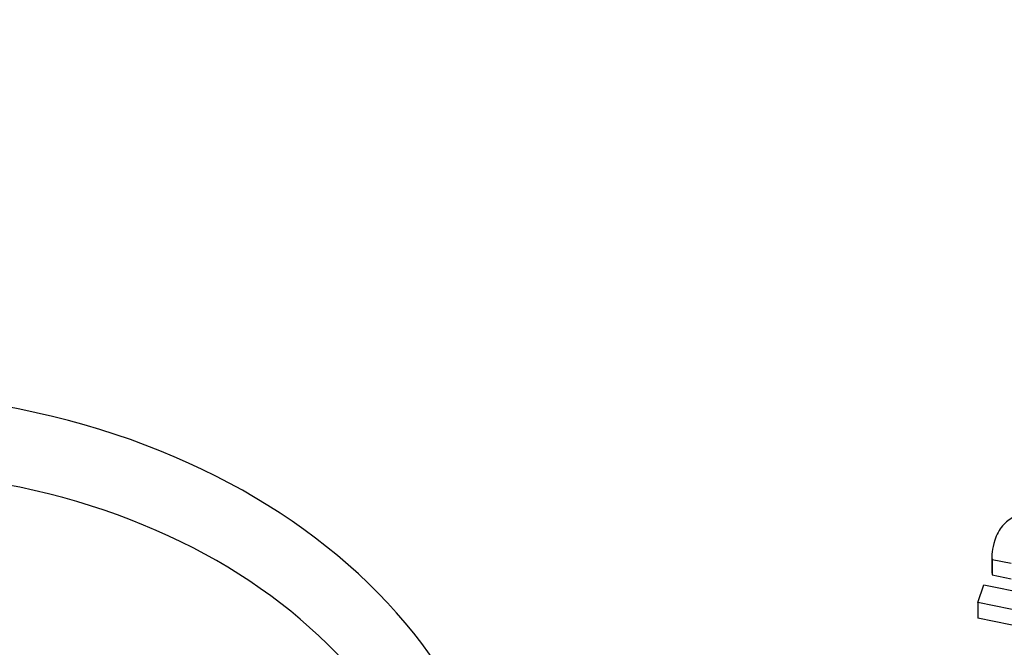
# Model space of a CAD drawing. Units: inches. Extents: x 0 to 34, y 0 to 22.
# Drawn here: x 27.8 to 27.9, y 18.2 to 18.3 of the extents above; entities that cross this region are included whole.
import ezdxf

# ---------------------------------------------------------------- set-up
doc = ezdxf.new("R2010")
doc.units = ezdxf.units.IN
doc.header["$MEASUREMENT"] = 0

msp = doc.modelspace()

# ---------------------------------------------------------------- linework, layer by layer
at = {"color": 7, "linetype": 'Continuous', "lineweight": 25}
for p, q in [((27.80407549910568, 18.25197877063993), (27.65069826473963, 18.28285955828483)), ((27.88113459223528, 18.24028811858092), (27.88113682768116, 18.23905045649677)), ((27.88115061836441, 18.24007989411701), (27.88267485616203, 18.23977300736883)), ((27.88115061836441, 18.24007989411701), (27.88115285381029, 18.23884223203286)), ((27.88113737111707, 18.23905048131488), (27.88115285381029, 18.23884223203286)), ((27.88115285381029, 18.23884223203286), (27.88267709160792, 18.23853534528468)), ((27.88002799217889, 18.23664896513596), (27.88050073350582, 18.23806410496578)), ((27.88050073350582, 18.23806410496578), (27.89750971073813, 18.23463953797487)), ((27.88795758218061, 18.23505242678203), (27.88002799217889, 18.23664896513596)), ((27.88002799217889, 18.23664896513596), (27.88003022762478, 18.23541130305181)), ((27.8879598176265, 18.23381476469788), (27.88003022762478, 18.23541130305181))]:
    msp.add_line(p, q, dxfattribs=at)
msp.add_ellipse((27.78902597163635, 18.21192790044071), major_axis=(0.05397218132022275, 0.002725821215854296), ratio=0.7652162616715409, start_param=5.992348216509351, end_param=7.532986282311349, dxfattribs=at)
at = {"color": 8, "linetype": 'Continuous', "lineweight": 25}
msp.add_ellipse((27.78903133537638, 18.20895824784769), major_axis=(0.04927205720407102, 0.004510406421875502), ratio=0.7683464532582487, start_param=5.987577199574017, end_param=7.498943691386746, dxfattribs=at)
at = {"color": 7, "linetype": 'Continuous', "lineweight": 25}
msp.add_open_spline([(27.89215019528796, 18.2422828619642), (27.88988732457298, 18.24273846562863), (27.88762445385796, 18.24319406929307), (27.88489021292916, 18.24374457806865), (27.88444913657101, 18.24377369875705), (27.88360479632581, 18.24371082538435), (27.88322385852213, 18.24361198879393), (27.8825376031943, 18.24327475362819), (27.88223468519999, 18.24303514505671), (27.88172273151223, 18.24242584059283), (27.88151506091297, 18.24204344521437), (27.88136282176987, 18.24158772098876)], degree=3, knots=[0, 0, 0, 0, 0.5428403564992971, 0.5428403564992971, 0.655917419728588, 0.655917419728588, 0.7701401101500861, 0.7701401101500861, 0.884362800571588, 0.884362800571588, 1, 1, 1, 1], dxfattribs=at)
for points in [[(27.88136282176987, 18.24158772098876), (27.88125602225172, 18.24123987076986), (27.88118727455202, 18.24093555670378), (27.88116098399983, 18.24067389182688)], [(27.88116098399983, 18.24067389182688), (27.88113028811861, 18.24041311391365), (27.88112574601552, 18.24021655249756), (27.88115061836441, 18.24007989411701)]]:
    msp.add_open_spline(points, degree=3, dxfattribs=at)

doc.saveas('drawing.dxf')
